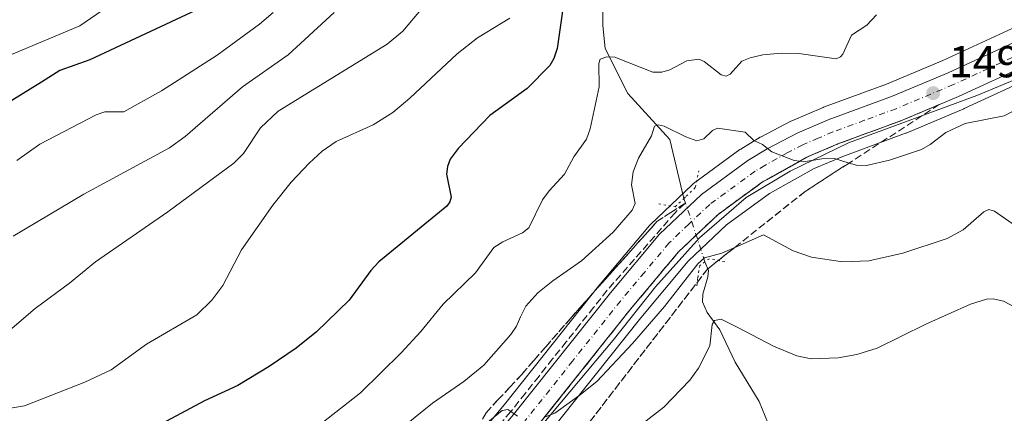
# Model space of a CAD drawing. Units: metres. Extents: x 675033 to 678511, y 4756112 to 4758352.
# Drawn here: x 676829 to 677049, y 4757314 to 4757402 of the extents above; entities that cross this region are included whole.
import ezdxf

# ---------------------------------------------------------------- set-up
doc = ezdxf.new("R2010")
doc.units = ezdxf.units.M
doc.header["$MEASUREMENT"] = 0
for name, pattern in [('DGN Style 3', [2.307223458686699, 1.648016756204785, -0.6592067024819142]), ('DGN Style 4', [2.6384748266838614, 1.318413404963828, -0.6592067024819142, 0.001648016756204785, -0.6592067024819142]), ('DGN Style 5', [1.1536117293433497, 0.4944050268614355, -0.6592067024819142])]:
    doc.linetypes.add(name, pattern=pattern)
for name, color, linetype, lineweight in [('Carretera de calzada única Cxs', 7, 'Continuous', 13), ('Carretera de calzada única eje', 7, 'DGN Style 4', 0), ('Corriente natural lineal', 142, 'Continuous', 13), ('Corriente natural lineal oculto', 9, 'DGN Style 4', 13), ('Curva de nivel maestra', 30, 'Continuous', 30), ('Curva de nivel normal', 30, 'Continuous', 0), ('Espacio natural protegido', 121, 'Continuous', 13), ('Espacio natural protegido CxS', 121, 'Continuous', 0), ('Instalación recreativa', 7, 'Continuous', 0), ('Núcleo urbano CxS', 7, 'Continuous', 0), ('Pastizal CxS', 92, 'Continuous', 0), ('Puente lineal', 2, 'DGN Style 5', 0), ('Punto de cota en terreno', 7, 'Continuous', 0), ('Rótulo de punto de cota en terreno', 7, 'Continuous', 0), ('Talud superficial', 30, 'DGN Style 3', 0)]:
    doc.layers.add(name, color=color, linetype=linetype, lineweight=lineweight)
doc.styles.add('Style-Arial', font='txt')

# ---------------------------------------------------------------- blocks, each defined once
blk = doc.blocks.new('*U12')
at = {"layer": 'Núcleo urbano CxS', "color": 7, "linetype": 'Continuous', "lineweight": 0}
for points in [[(677055.6157000001, 4757389.705499999, 1492.135800000004), (677039.7757000001, 4757382.4055, 1491.551099999997), (677039.6813000003, 4757382.3641, 1491.541100000002), (677026.7713000001, 4757376.9441, 1490.887000000002), (677026.6469000002, 4757376.894900001, 1490.879100000006), (677012.5938999997, 4757371.719699999, 1490.187099999996), (677006.2175000003, 4757369.020099999, 1489.888600000006), (676996.2289000005, 4757363.467499999, 1489.153099999996), (676986.6338999999, 4757356.470100001, 1488.196200000006), (676978.0685000002, 4757348.3509, 1487.505600000004), (676967.4534999998, 4757335.6917, 1486.734100000001), (676946.1272999998, 4757308.901699999, 1484.467199999999)], [(676929.0110999999, 4757306.763499999, 1485.618799999997), (676936.9524999997, 4757316.323100001, 1486.877600000007), (676958.2931000004, 4757343.128699999, 1488.466100000005), (676958.3421999998, 4757343.1885, 1488.4715), (676969.3520999998, 4757356.308499999, 1488.962599999999), (676969.5855, 4757356.556700001, 1488.954800000007), (676978.9254999999, 4757365.4167, 1487.876399999994), (676979.0617000004, 4757365.5383, 1487.925799999997), (676979.2231000002, 4757365.6645, 1487.980299999996), (676989.6232000003, 4757373.2445, 1489.753299999997), (676989.8283000002, 4757373.3815, 1489.782300000006), (676994.1584000001, 4757376.021500001, 1490.248699999996), (676994.2200999996, 4757376.0581, 1490.252500000002), (676994.3311000002, 4757376.119100001, 1490.258600000001), (677001.0312000001, 4757379.619100001, 1490.874100000001), (677001.2499000002, 4757379.7225, 1490.900899999993), (677008.1898999996, 4757382.662500001, 1491.532000000007), (677008.3239000002, 4757382.715500001, 1491.547200000001), (677022.3907000005, 4757387.892100001, 1492.458499999993), (677034.9716999996, 4757393.1765, 1492.373900000006), (677050.5043000003, 4757400.327099999, 1492.8321)]]:
    blk.add_polyline3d(points, dxfattribs=at)
blk = doc.blocks.new('*U13')
at = {"layer": 'Pastizal CxS', "color": 92, "linetype": 'Continuous', "lineweight": 0}
blk.add_polyline3d([(676946.1272999998, 4757308.901699999, 1484.467199999999), (676967.4534999998, 4757335.6917, 1486.734100000001), (676978.0685000002, 4757348.3509, 1487.505600000004), (676986.6338999999, 4757356.470100001, 1488.196200000006), (676996.2289000005, 4757363.467499999, 1489.153099999996), (677006.2175000003, 4757369.020099999, 1489.888600000006), (677012.5938999997, 4757371.719699999, 1490.187099999996), (677026.6469000002, 4757376.894900001, 1490.879100000006), (677026.7713000001, 4757376.9441, 1490.887000000002), (677039.6813000003, 4757382.3641, 1491.541100000002), (677039.7757000001, 4757382.4055, 1491.551099999997), (677055.6157000001, 4757389.705499999, 1492.135800000004)], dxfattribs=at)
blk = doc.blocks.new('*U14')
at = {"layer": 'Pastizal CxS', "color": 92, "linetype": 'Continuous', "lineweight": 0}
blk.add_polyline3d([(677050.5043000003, 4757400.327099999, 1492.8321), (677034.9716999996, 4757393.1765, 1492.373900000006), (677022.3907000005, 4757387.892100001, 1492.458499999993), (677008.3239000002, 4757382.715500001, 1491.547200000001), (677008.1898999996, 4757382.662500001, 1491.532000000007), (677001.2499000002, 4757379.7225, 1490.900899999993), (677001.0312000001, 4757379.619100001, 1490.874100000001), (676994.3311000002, 4757376.119100001, 1490.258600000001), (676994.2200999996, 4757376.0581, 1490.252500000002), (676994.1584000001, 4757376.021500001, 1490.248699999996), (676989.8283000002, 4757373.3815, 1489.782300000006), (676989.6232000003, 4757373.2445, 1489.753299999997), (676979.2231000002, 4757365.6645, 1487.980299999996), (676979.0617000004, 4757365.5383, 1487.925799999997), (676978.9254999999, 4757365.4167, 1487.876399999994), (676969.5855, 4757356.556700001, 1488.954800000007), (676969.3520999998, 4757356.308499999, 1488.962599999999), (676958.3421999998, 4757343.1885, 1488.4715), (676958.2931000004, 4757343.128699999, 1488.466100000005), (676936.9524999997, 4757316.323100001, 1486.877600000007), (676929.0110999999, 4757306.763499999, 1485.618799999997)], dxfattribs=at)
blk = doc.blocks.new('5PATER')
at = {"layer": 'Instalación recreativa', "linetype": 'Continuous', "lineweight": 0}
h = blk.add_hatch(color=51, dxfattribs=at)
edge = h.paths.add_edge_path()
edge.add_ellipse((0, 0), major_axis=(-0.1095731443231308, -0.1110710700762829), ratio=0.9994222409660322, start_angle=0, end_angle=360)
blk = doc.blocks.new('*U15')
at = {"layer": 'Carretera de calzada única Cxs', "color": 7, "linetype": 'Continuous', "lineweight": 13}
for points in [[(677054.3601000002, 4757392.4301, 1492.461299999995), (677038.5201000003, 4757385.130100001, 1491.684399999999), (677025.6101000002, 4757379.710100001, 1491.062300000005), (677011.4901000002, 4757374.5101, 1490.427500000005), (677004.9001000002, 4757371.720100001, 1490.195800000001), (676994.6101000002, 4757366.0001, 1489.449399999998), (676984.7100999998, 4757358.780099999, 1488.663199999995), (676975.8800999997, 4757350.4101, 1487.794999999998), (676965.1300999997, 4757337.590100001, 1487.073900000003), (676943.7801000001, 4757310.770099999, 1484.737399999998), (676935.6601, 4757301.0101, 1483.893800000005), (676922.0601000005, 4757285.9101, 1483.271200000003), (676910.9301000005, 4757275.130100001, 1481.463900000002), (676901.0201000003, 4757266.8101, 1480.544899999994), (676888.5100999996, 4757257.7501, 1479.345700000005), (676878.6601, 4757251.450099999, 1478.361399999995), (676856.7001, 4757237.2601, 1476.854500000001), (676839.0201000003, 4757227.090100001, 1475.476999999999), (676832.4801000003, 4757223.6601, 1474.980200000005), (676831.0601000005, 4757222.920100001, 1474.856400000004), (676818.5401, 4757216.890100001, 1473.748600000006)], [(676825.2001, 4757226.4001, 1475.179900000003), (676836.2301000003, 4757232.170100001, 1475.670499999993), (676853.6801000005, 4757242.210100001, 1476.893599999996), (676875.5301000001, 4757256.3301, 1478.797300000006), (676885.2500999998, 4757262.540100001, 1479.677200000006), (676897.4501, 4757271.380100001, 1481.356400000004), (676907.0500999996, 4757279.440099999, 1482.2215), (676917.8901000004, 4757289.940099999, 1483.049700000003), (676931.2801000001, 4757304.800100001, 1484.415800000002), (676939.2801000001, 4757314.4301, 1485.285000000004), (676960.6401000004, 4757341.2601, 1487.436400000006), (676971.6501000002, 4757354.380100001, 1488.339099999997), (676980.9901000002, 4757363.2401, 1488.916599999997), (676991.3901000004, 4757370.8201, 1489.726500000004), (676995.7200999996, 4757373.460100001, 1490.023100000006), (677002.4200999998, 4757376.960100001, 1490.512300000002), (677009.3601000002, 4757379.9001, 1490.9041), (677023.4901000002, 4757385.100099999, 1491.541599999997), (677036.1801000005, 4757390.4301, 1491.955300000002), (677051.8201000001, 4757397.630100001, 1492.562900000004)]]:
    blk.add_polyline3d(points, dxfattribs=at)

msp = doc.modelspace()

# ---------------------------------------------------------------- linework, layer by layer
at = {"layer": 'Carretera de calzada única Cxs', "color": 7, "linetype": 'Continuous', "lineweight": 13}
for points in [[(676825.2001, 4757226.4001, 1475.179900000003), (676836.2301000003, 4757232.170100001, 1475.670499999993), (676853.6801000005, 4757242.210100001, 1476.893599999996), (676875.5301000001, 4757256.3301, 1478.797300000006), (676885.2500999998, 4757262.540100001, 1479.677200000006), (676897.4501, 4757271.380100001, 1481.356400000004), (676907.0500999996, 4757279.440099999, 1482.2215), (676917.8901000004, 4757289.940099999, 1483.049700000003), (676931.2801000001, 4757304.800100001, 1484.415800000002), (676939.2801000001, 4757314.4301, 1485.285000000004), (676960.6401000004, 4757341.2601, 1487.436400000006), (676971.6501000002, 4757354.380100001, 1488.339099999997), (676980.9901000002, 4757363.2401, 1488.916599999997), (676991.3901000004, 4757370.8201, 1489.726500000004), (676995.7200999996, 4757373.460100001, 1490.023100000006), (677002.4200999998, 4757376.960100001, 1490.512300000002), (677009.3601000002, 4757379.9001, 1490.9041), (677023.4901000002, 4757385.100099999, 1491.541599999997), (677036.1801000005, 4757390.4301, 1491.955300000002), (677051.8201000001, 4757397.630100001, 1492.562900000004)], [(677054.3601000002, 4757392.4301, 1492.461299999995), (677038.5201000003, 4757385.130100001, 1491.684399999999), (677025.6101000002, 4757379.710100001, 1491.062300000005), (677011.4901000002, 4757374.5101, 1490.427500000005), (677004.9001000002, 4757371.720100001, 1490.195800000001), (676994.6101000002, 4757366.0001, 1489.449399999998), (676984.7100999998, 4757358.780099999, 1488.663199999995), (676975.8800999997, 4757350.4101, 1487.794999999998), (676965.1300999997, 4757337.590100001, 1487.073900000003), (676943.7801000001, 4757310.770099999, 1484.737399999998), (676935.6601, 4757301.0101, 1483.893800000005), (676922.0601000005, 4757285.9101, 1483.271200000003), (676910.9301000005, 4757275.130100001, 1481.463900000002), (676901.0201000003, 4757266.8101, 1480.544899999994), (676888.5100999996, 4757257.7501, 1479.345700000005), (676878.6601, 4757251.450099999, 1478.361399999995), (676856.7001, 4757237.2601, 1476.854500000001), (676839.0201000003, 4757227.090100001, 1475.476999999999), (676832.4801000003, 4757223.6601, 1474.980200000005)]]:
    msp.add_polyline3d(points, dxfattribs=at)
at = {"layer": 'Carretera de calzada única eje', "color": 7, "linetype": 'DGN Style 4', "lineweight": 0}
msp.add_polyline3d([(677053.0900999998, 4757395.030099999, 1492.544500000004), (677045.1700999998, 4757391.380100001, 1492.220100000006), (677037.3501000004, 4757387.780099999, 1491.857300000004), (677024.5500999996, 4757382.4001, 1491.243900000001), (677017.4901000002, 4757379.800100001, 1490.978600000002), (677010.4200999998, 4757377.200099999, 1490.596699999995), (677007.1300999997, 4757375.8101, 1490.467000000004), (677003.6601, 4757374.340100001, 1490.361600000004), (677000.3101000005, 4757372.590100001, 1490.139599999995), (676995.1601, 4757369.7301, 1489.799199999994), (676993.0000999998, 4757368.4101, 1489.668900000004), (676982.8501000004, 4757361.0101, 1488.920899999998), (676978.1801000005, 4757356.5801, 1488.519400000005), (676973.7600999996, 4757352.390100001, 1488.132100000003), (676968.2600999996, 4757345.8301, 1487.688999999998), (676962.8800999997, 4757339.420100001, 1487.234700000001), (676952.2001, 4757326.0101, 1486.119900000005), (676941.5301000001, 4757312.600099999, 1485.029800000004)], dxfattribs=at)
at = {"layer": 'Corriente natural lineal', "color": 142, "linetype": 'Continuous', "lineweight": 13}
for points in [[(676966.7012999998, 4757448.934800001, 1517.543399999995), (676966.6705, 4757446.465500001, 1516.529699999999), (676965.4447, 4757441.532199999, 1514.525500000003), (676964.6434000004, 4757434.166400001, 1511.200899999996), (676962.0646000003, 4757424.930400001, 1506.897700000001), (676961, 4757423, 1506.354600000006), (676959.3924000004, 4757416.1939, 1504.039399999994), (676959.0192, 4757412.9681, 1502.843800000003), (676958.9216999998, 4757400.9771, 1497.878200000007), (676959.4932000004, 4757395.874399999, 1496.450400000002), (676964.5801999997, 4757385.769200001, 1493.684099999999), (676973.9192000005, 4757375.49, 1490.089399999997), (676977.1001000004, 4757362.350099999, 1487.112399999998)], [(676981.8000999996, 4757348.1801, 1486.543699999995), (676982.5800999999, 4757346.2301, 1485.388200000001), (676982.4401000004, 4757344.8301, 1484.632700000002), (676981.2801000001, 4757340.950099999, 1483.326199999996), (676981.2301000003, 4757339.220100001, 1482.693400000004), (676982.2600999996, 4757336.860099999, 1481.392200000002), (676985.1201, 4757332.970100001, 1480.362299999994), (676988.5401, 4757325.720100001, 1478.666100000002), (676993.8800999997, 4757316.950099999, 1476.6008), (676996.6201, 4757310.4301, 1475.477400000003), (676999.0601000005, 4757302.920100001, 1474.033200000005), (677000.4101, 4757301.130100001, 1473.782000000007), (677002.6601, 4757299.290100001, 1473.281499999998), (677004.0100999996, 4757297.2601, 1473.012400000007), (677004.0401, 4757295.780099999, 1472.905400000004), (677002.9401000004, 4757293.130100001, 1472.664699999994), (677002.8800999997, 4757291.7401, 1472.550700000007), (677004.1401000004, 4757283.950099999, 1471.339099999997), (677004.2106999997, 4757282.958799999, 1471.126000000004)]]:
    msp.add_polyline3d(points, dxfattribs=at)
at = {"layer": 'Corriente natural lineal oculto', "color": 9, "linetype": 'DGN Style 4', "lineweight": 13, "extrusion": (0.9491724263274388, 0.3138923682444459, 0.02330850183035994), "elevation": 2135902.39370198, "flags": 128}
msp.add_lwpolyline([(4304228.592535115, -48310.69750500424), (4304228.587064316, -48310.69670478682), (4304213.663411758, -48311.26635955066)], dxfattribs=at)
at = {"layer": 'Curva de nivel maestra', "color": 30, "linetype": 'Continuous', "lineweight": 30, "flags": 128}
for points, elevation in [([(676950.0199999996, 4757404.690099999), (676948.7599999999, 4757395.870100001), (676948.0300000003, 4757393.620100001), (676947.0700000003, 4757392.020099999), (676942.0599999997, 4757386.9001), (676933.7199999997, 4757380.850099999), (676926.6200000001, 4757373.5101), (676924.79, 4757371.1501), (676924.1799999997, 4757369.5101), (676924.0300000003, 4757367.800100001), (676925.0499999998, 4757362.6601), (676924.75, 4757361.5701), (676924.0499999998, 4757360.590100001), (676908.8399999999, 4757348.1801), (676907.0700000003, 4757346.220100001), (676902.2400000002, 4757339.610099999), (676894.9000000004, 4757332.520099999), (676890.3600000005, 4757328.9001), (676884.3700000001, 4757324.800100001), (676877.3200000003, 4757320.5601), (676869.8899999997, 4757317.130100001), (676856.0800000001, 4757309.720100001)], 1500), ([(676868.0199999996, 4757404.4301), (676844.25, 4757393.300100001), (676837.4900000002, 4757390.9301), (676833.4000000004, 4757388.3301), (676822.6299999999, 4757381.6801)], 1525)]:
    msp.add_lwpolyline(points, dxfattribs=dict(at, elevation=elevation))
at = {"layer": 'Curva de nivel normal', "color": 30, "linetype": 'Continuous', "lineweight": 0, "flags": 128}
for points, elevation in [([(676918.6299999999, 4757404.92), (676914.2400000002, 4757399.710000001), (676910.7100000001, 4757396.83), (676886.3200000003, 4757381.83), (676882.4199999999, 4757378.140000001), (676878.5899999999, 4757372.369999999), (676876.4299999997, 4757370.24), (676861.6600000003, 4757359.380000001), (676845.5300000003, 4757348.210000001), (676839.7199999997, 4757343.4), (676831.9800000006, 4757337.74), (676820.1200000001, 4757327.59)], 1510), ([(676848.2000000002, 4757405.189999999), (676841.9699999997, 4757400.9), (676826.7400000002, 4757394.51)], 1530), ([(676938.1399999997, 4757402.640000001), (676930.8899999997, 4757398.210000001), (676926.3499999996, 4757394.680000001), (676915.8200000003, 4757384.730000001), (676911.9800000006, 4757381.57), (676907.5800000001, 4757378.810000001), (676899.3499999996, 4757375.07), (676896.2100000001, 4757372.880000001), (676893.2800000003, 4757370.210000001), (676889.29, 4757365.960000001), (676885.1299999999, 4757360.82), (676878.1200000001, 4757350.859999999), (676874.0099999999, 4757342.91), (676871.5, 4757339.600000001), (676868.1900000004, 4757336.310000001), (676856.9299999997, 4757329.75), (676848.9900000002, 4757324.050000001), (676843.0999999996, 4757321.26), (676829.6100000005, 4757315.970000001), (676820.6699999999, 4757314.480000001)], 1505), ([(676898.9100000003, 4757403.9), (676888.5899999999, 4757394.439999999), (676878.3399999999, 4757387.300000001), (676865.5499999998, 4757376.16), (676862.0199999996, 4757373.66), (676842.9299999997, 4757363.33), (676827.0800000001, 4757353.880000001)], 1515), ([(676885.25, 4757403.890000001), (676882.2100000001, 4757401.32), (676872.7300000006, 4757394.380000001), (676860.25, 4757386.390000001), (676851.8700000001, 4757381.699999999), (676847.5700000003, 4757381.66), (676845.6299999999, 4757381.039999999), (676833.0499999998, 4757374.460000001), (676827.9299999997, 4757370.83)], 1520), ([(677020.1500000004, 4757403.350000001), (677017.9600000001, 4757401.08), (677014.5800000001, 4757398.800000001), (677012.6200000001, 4757394.600000001), (677012.0800000001, 4757393.970000001), (677011.1100000005, 4757393.529999999), (677002.79, 4757394.730000001), (676998.8200000003, 4757394.77), (676994.7400000002, 4757394.4), (676991.9299999997, 4757393.779999999), (676990, 4757393), (676987.4400000004, 4757390.130000001), (676986.5499999998, 4757389.689999999), (676985.4199999999, 4757389.970000001), (676981.6299999999, 4757392.980000001), (676980.4299999997, 4757393.470000001), (676977.7599999999, 4757393.09), (676973.9299999997, 4757391.109999999), (676972.1500000004, 4757390.529999999), (676970.1100000005, 4757390.550000001), (676961.6699999999, 4757393.880000001), (676959.8200000003, 4757394.02), (676958.3499999996, 4757393.470000001), (676958.0700000003, 4757392.5), (676958.1299999999, 4757387.25), (676956.1500000004, 4757377.869999999), (676955.2999999998, 4757375.600000001), (676952.4699999997, 4757371.65), (676950.3799999999, 4757367.75), (676946.9699999997, 4757364.07), (676945.4699999997, 4757362), (676942.3799999999, 4757355.74), (676941.0199999996, 4757354.67), (676936.5800000001, 4757352.640000001), (676934.6100000005, 4757351.4), (676930.4500000002, 4757345.74), (676923.2699999996, 4757338.730000001), (676918.25, 4757332.619999999), (676913.8600000005, 4757327.869999999), (676904.7699999996, 4757318.91), (676887.54, 4757305.41)], 1495), ([(677052.25, 4757382.67), (677048.6799999997, 4757380.779999999), (677040.0099999999, 4757379.100000001), (677035.6600000003, 4757377.08), (677032.1699999999, 4757374.41), (677030.2000000002, 4757373.300000001), (677023.0899999999, 4757370.92), (677017.9000000004, 4757369.74), (677015.6799999997, 4757369.76), (677014.0210999995, 4757370.259), (677010.7599999999, 4757371.24), (677007.8899999997, 4757371.16), (677003.8200000003, 4757370.560000001), (677003.0132999998, 4757370.6657), (677001.7599999999, 4757370.83), (676996.7400000002, 4757372.74), (676994.6799999997, 4757374.359999999), (676992.7100000001, 4757375.279999999), (676990.7699999996, 4757377.15), (676984.5700000003, 4757378.08), (676983.4699999997, 4757377.539999999), (676981.5199999996, 4757375.66), (676979.9900000002, 4757375.220000001), (676977.54, 4757376.08), (676972.6699999999, 4757378.52), (676971.3200000003, 4757378.800000001), (676970.5300000003, 4757378.51), (676969.8300000001, 4757376.359999999), (676966.9100000003, 4757371.359999999), (676965.7699999996, 4757368.32), (676965.3499999996, 4757365.350000001), (676966.1799999997, 4757361.210000001), (676965.5199999996, 4757359.720000001), (676961.25, 4757354.77), (676954.2199999997, 4757348.369999999), (676947.7599999999, 4757343.960000001), (676944.4400000004, 4757341.220000001), (676941.7599999999, 4757338.26), (676940.5300000003, 4757335.880000001), (676939.6799999997, 4757333.83), (676938.4100000003, 4757331.939999999), (676932.3499999996, 4757325.09), (676927.8799999999, 4757321.42), (676920.8399999999, 4757316.609999999), (676910.8099999997, 4757308.480000001)], 1490), ([(677050.5, 4757356.75), (677046.5599999997, 4757359.529999999), (677045.2400000002, 4757359.880000001), (677044.1600000003, 4757359.33), (677039.5199999996, 4757355.33), (677035.9699999997, 4757353.41), (677026.0700000003, 4757350.109999999), (677018.4199999999, 4757348.41), (677012.54, 4757348.180000001), (677005.6299999999, 4757349.210000001), (677001.4900000002, 4757350.619999999), (676994.8899999997, 4757354.199999999), (676988.4356000006, 4757351.387399999), (676985.5499999998, 4757350.130000001), (676981.7000000002, 4757349.060000001), (676980.1900000004, 4757347.699999999), (676972.7100000001, 4757338.230000001), (676965.5599999997, 4757329.949999999), (676957.5999999996, 4757321.439999999), (676953.6100000005, 4757318.199999999), (676948.2000000002, 4757314.390000001), (676945.9148000004, 4757313.439300001)], 1485), ([(677054.4800000006, 4757336.27), (677048.5800000001, 4757339.380000001), (677046.2300000006, 4757339.939999999), (677044.7300000006, 4757339.869999999), (677041.1699999999, 4757338.710000001), (677031.1500000004, 4757334.27), (677020.2800000003, 4757328.859999999), (677015.7800000003, 4757327.460000001), (677011.5599999997, 4757326.75), (677005.5700000003, 4757326.529999999), (677002.3399999999, 4757327.140000001), (676997.1299999999, 4757329.32), (676989.0099999999, 4757333.59), (676985.3799999999, 4757335.350000001), (676983.8899999997, 4757335.09), (676983.3799999999, 4757334.199999999), (676982.9000000004, 4757329.41), (676980.3499999996, 4757324.41), (676978.4199999999, 4757321.74), (676972.5800000001, 4757315.699999999), (676967.6600000003, 4757311.869999999)], 1480), ([(676939.8700000001, 4757313.66), (676938.3508000001, 4757314.714400001), (676937.6799999997, 4757315.180000001), (676936.4199999999, 4757314.960000001), (676931.5599999997, 4757311.02)], 1485)]:
    msp.add_lwpolyline(points, dxfattribs=dict(at, elevation=elevation))
at = {"layer": 'Espacio natural protegido', "color": 121, "linetype": 'Continuous', "lineweight": 13, "flags": 128}
msp.add_lwpolyline([(676814.2298999999, 4757213.055300001), (676829.4297000016, 4757220.235300003), (676848.7095000005, 4757231.335400002), (676866.8792000016, 4757242.355400001), (676879.0390999999, 4757250.565500001), (676896.5489000008, 4757261.405500002), (676908.7188000003, 4757269.725600002), (676919.4287000003, 4757281.155600001), (676933.7686000002, 4757297.895600002), (676961.2385000017, 4757330.695599999), (676970.6984, 4757342.5656), (676980.5484000006, 4757353.545700002), (676990.9983000011, 4757362.5557), (677000.8182000016, 4757368.435700002), (677013.908000001, 4757374.785800003), (677042.5776000022, 4757385.325899998), (677054.0574000002, 4757390.125900002)], dxfattribs=at)
msp.add_lwpolyline([(676814.2298999999, 4757213.055300001), (676829.4297000016, 4757220.235300003), (676848.7095000005, 4757231.335400002), (676866.8792000016, 4757242.355400001), (676879.0390999999, 4757250.565500001), (676896.5489000008, 4757261.405500002), (676908.7188000003, 4757269.725600002), (676919.4287000003, 4757281.155600001), (676933.7686000002, 4757297.895600002), (676961.2385000017, 4757330.695599999), (676970.6984, 4757342.5656), (676980.5484000006, 4757353.545700002), (676990.9983000011, 4757362.5557), (677000.8182000016, 4757368.435700002), (677013.908000001, 4757374.785800003), (677042.5776000022, 4757385.325899998), (677054.0574000002, 4757390.125900002)], dxfattribs=at)
at = {"layer": 'Espacio natural protegido CxS', "color": 121, "linetype": 'Continuous', "lineweight": 0, "flags": 128}
msp.add_lwpolyline([(676814.229899999, 4757213.0553), (676829.4297000007, 4757220.235300002), (676848.7094999994, 4757231.3354), (676866.8792000007, 4757242.3554), (676879.0390999991, 4757250.565500001), (676896.5488999997, 4757261.405500002), (676908.7187999993, 4757269.725600001), (676919.4286999993, 4757281.1556), (676933.7685999993, 4757297.895600001), (676961.2385000008, 4757330.695599998), (676970.6983999992, 4757342.565599999), (676980.5483999995, 4757353.545700002), (676990.9983000003, 4757362.555699999), (677000.8182000007, 4757368.4357), (677013.9080000002, 4757374.785800002), (677042.5776000012, 4757385.325899999), (677054.0573999992, 4757390.1259)], dxfattribs=at)
msp.add_lwpolyline([(676814.229899999, 4757213.0553), (676829.4297000007, 4757220.235300002), (676848.7094999994, 4757231.3354), (676866.8792000007, 4757242.3554), (676879.0390999991, 4757250.565500001), (676896.5488999997, 4757261.405500002), (676908.7187999993, 4757269.725600001), (676919.4286999993, 4757281.1556), (676933.7685999993, 4757297.895600001), (676961.2385000008, 4757330.695599998), (676970.6983999992, 4757342.565599999), (676980.5483999995, 4757353.545700002), (676990.9983000003, 4757362.555699999), (677000.8182000007, 4757368.4357), (677013.9080000002, 4757374.785800002), (677042.5776000012, 4757385.325899999), (677054.0573999992, 4757390.1259)], dxfattribs=at)
at = {"layer": 'Núcleo urbano CxS', "color": 7, "linetype": 'Continuous', "lineweight": 0}
for points in [[(677050.5043000003, 4757400.327099999, 1492.8321), (677034.9716999996, 4757393.1765, 1492.373900000006), (677022.3907000005, 4757387.892100001, 1492.458499999993), (677008.3239000002, 4757382.715500001, 1491.547200000001), (677008.1898999996, 4757382.662500001, 1491.532000000007), (677001.2499000002, 4757379.7225, 1490.900899999993), (677001.0312000001, 4757379.619100001, 1490.874100000001), (676994.3311000002, 4757376.119100001, 1490.258600000001), (676994.2200999996, 4757376.0581, 1490.252500000002), (676994.1584000001, 4757376.021500001, 1490.248699999996), (676989.8283000002, 4757373.3815, 1489.782300000006), (676989.6232000003, 4757373.2445, 1489.753299999997), (676979.2231000002, 4757365.6645, 1487.980299999996), (676979.0617000004, 4757365.5383, 1487.925799999997), (676978.9254999999, 4757365.4167, 1487.876399999994), (676969.5855, 4757356.556700001, 1488.954800000007), (676969.3520999998, 4757356.308499999, 1488.962599999999), (676958.3421999998, 4757343.1885, 1488.4715), (676958.2931000004, 4757343.128699999, 1488.466100000005), (676936.9524999997, 4757316.323100001, 1486.877600000007), (676929.0110999999, 4757306.763499999, 1485.618799999997)], [(677055.6157000001, 4757389.705499999, 1492.135800000004), (677039.7757000001, 4757382.4055, 1491.551099999997), (677039.6813000003, 4757382.3641, 1491.541100000002), (677026.7713000001, 4757376.9441, 1490.887000000002), (677026.6469000002, 4757376.894900001, 1490.879100000006), (677012.5938999997, 4757371.719699999, 1490.187099999996), (677006.2175000003, 4757369.020099999, 1489.888600000006), (676996.2289000005, 4757363.467499999, 1489.153099999996), (676986.6338999999, 4757356.470100001, 1488.196200000006), (676978.0685000002, 4757348.3509, 1487.505600000004), (676967.4534999998, 4757335.6917, 1486.734100000001), (676946.1272999998, 4757308.901699999, 1484.467199999999)]]:
    msp.add_polyline3d(points, dxfattribs=at)
at = {"layer": 'Pastizal CxS', "color": 92, "linetype": 'Continuous', "lineweight": 0}
for points in [[(677050.5043000003, 4757400.327099999, 1492.8321), (677034.9716999996, 4757393.1765, 1492.373900000006), (677022.3907000005, 4757387.892100001, 1492.458499999993), (677008.3239000002, 4757382.715500001, 1491.547200000001), (677008.1898999996, 4757382.662500001, 1491.532000000007), (677001.2499000002, 4757379.7225, 1490.900899999993), (677001.0312000001, 4757379.619100001, 1490.874100000001), (676994.3311000002, 4757376.119100001, 1490.258600000001), (676994.2200999996, 4757376.0581, 1490.252500000002), (676994.1584000001, 4757376.021500001, 1490.248699999996), (676989.8283000002, 4757373.3815, 1489.782300000006), (676989.6232000003, 4757373.2445, 1489.753299999997), (676979.2231000002, 4757365.6645, 1487.980299999996), (676979.0617000004, 4757365.5383, 1487.925799999997), (676978.9254999999, 4757365.4167, 1487.876399999994), (676969.5855, 4757356.556700001, 1488.954800000007), (676969.3520999998, 4757356.308499999, 1488.962599999999), (676958.3421999998, 4757343.1885, 1488.4715), (676958.2931000004, 4757343.128699999, 1488.466100000005), (676936.9524999997, 4757316.323100001, 1486.877600000007), (676929.0110999999, 4757306.763499999, 1485.618799999997)], [(677055.6157000001, 4757389.705499999, 1492.135800000004), (677039.7757000001, 4757382.4055, 1491.551099999997), (677039.6813000003, 4757382.3641, 1491.541100000002), (677026.7713000001, 4757376.9441, 1490.887000000002), (677026.6469000002, 4757376.894900001, 1490.879100000006), (677012.5938999997, 4757371.719699999, 1490.187099999996), (677006.2175000003, 4757369.020099999, 1489.888600000006), (676996.2289000005, 4757363.467499999, 1489.153099999996), (676986.6338999999, 4757356.470100001, 1488.196200000006), (676978.0685000002, 4757348.3509, 1487.505600000004), (676967.4534999998, 4757335.6917, 1486.734100000001), (676946.1272999998, 4757308.901699999, 1484.467199999999)]]:
    msp.add_polyline3d(points, dxfattribs=at)
at = {"layer": 'Puente lineal', "color": 2, "linetype": 'DGN Style 5', "lineweight": 0}
for points in [[(676971.4401000004, 4757361.1501, 1488.478900000002), (676975.1501000002, 4757360.4801, 1488.484100000001), (676977.1001000004, 4757362.350099999, 1488.634900000005), (676977.6201, 4757362.840100001, 1488.656700000007), (676979.6700999998, 4757364.8301, 1488.741399999999), (676980.4301000005, 4757368.540100001, 1488.915399999998)], [(676986.2301000003, 4757348.190099999, 1484.595499999996), (676982.7701000003, 4757348.880100001, 1485.568700000003), (676981.8000999996, 4757348.1801, 1485.525299999994), (676980.6601, 4757347.360099999, 1485.606499999994), (676980.1401000004, 4757344.470100001, 1484.561600000001), (676979.9200999998, 4757342.420100001, 1483.763800000001)]]:
    msp.add_polyline3d(points, dxfattribs=at)
at = {"layer": 'Talud superficial', "color": 30, "linetype": 'DGN Style 3', "lineweight": 0, "extrusion": (-0.5432354437498293, 0.8395803078660865, 0.0003991208008722898), "elevation": 3626416.969226676, "flags": 128}
msp.add_lwpolyline([(-3152804.0565059, 44.11275845891578), (-3152780.035109762, 42.69575834605257), (-3152768.327111306, 41.79975827467911)], dxfattribs=at)
at = {"layer": 'Talud superficial', "color": 30, "linetype": 'DGN Style 3', "lineweight": 0}
for points in [[(677034.1892999997, 4757383.307800001, 1491.491200000004), (677025.6200000001, 4757379.710100001, 1491.089300000007), (677011.5, 4757374.5101, 1490.398400000006), (677004.9100000003, 4757371.720100001, 1490.083199999994), (677003.0132999998, 4757370.6657, 1489.973100000003), (676994.6200000001, 4757366.0001, 1489.443599999999), (676984.7199999997, 4757358.780099999, 1488.589900000006), (676975.8899999997, 4757350.4101, 1487.925199999998), (676965.1399999997, 4757337.590100001, 1487.033800000005), (676945.9148000004, 4757313.439300001, 1485.0717), (676943.79, 4757310.770099999, 1484.8125), (676935.6699999999, 4757301.0101, 1483.900800000003), (676922.0700000003, 4757285.9101, 1482.6011), (676910.9400000004, 4757275.130100001, 1481.404399999999), (676901.0300000003, 4757266.8101, 1480.517200000002), (676895.1697000006, 4757262.566000001, 1479.998300000007), (676888.5199999996, 4757257.7501, 1479.293799999999), (676878.6699999999, 4757251.450099999, 1478.323300000004), (676856.7100000001, 4757237.2601, 1476.689700000003), (676839.0300000003, 4757227.090100001, 1475.284499999994), (676833.6020999998, 4757224.2434, 1474.892300000007), (676832.4900000002, 4757223.6601, 1474.814599999998)], [(676945.9148000004, 4757313.439300001, 1485.004199999996), (676965.1399999997, 4757337.590100001, 1487.073600000003), (676975.8899999997, 4757350.4101, 1487.794299999994), (676984.7199999997, 4757358.780099999, 1488.662700000001), (676994.6200000001, 4757366.0001, 1489.449399999998), (677003.0132999998, 4757370.6657, 1490.069099999993), (677004.9100000003, 4757371.720100001, 1490.195999999996), (677011.5, 4757374.5101, 1490.427599999996), (677025.6200000001, 4757379.710100001, 1491.0625), (677034.1892999997, 4757383.307800001, 1491.514599999995), (677014.0210999995, 4757370.259, 1490.077699999995), (677004.1911000004, 4757363.8991, 1488.9614), (676988.4356000006, 4757351.387399999, 1485.520399999994), (676982.3557000002, 4757346.5593, 1484.577399999995), (676947.676, 4757301.6041, 1481.188599999994)], [(676810.2418000001, 4757191.142899999, 1467.330400000006), (676842.9948000005, 4757206.556100001, 1468.858399999998), (676847.5904000001, 4757213.314400001, 1470.704100000003), (676853.9124999996, 4757222.611500001, 1473.769400000005), (676860.3646999998, 4757232.289799999, 1475.696599999996), (676862.9035, 4757236.098099999, 1476.372900000002), (676868.6409999998, 4757237.737400001, 1475.932000000001), (676880.8855999997, 4757241.2358, 1474.588900000002), (676895.4528999999, 4757251.7434, 1476.328399999999), (676920.0607000003, 4757269.4933, 1478.270099999994), (676941.5076000001, 4757294.431600001, 1481.029800000004), (676947.676, 4757301.6041, 1481.984899999996), (676982.3557000002, 4757346.5593, 1485.641000000003), (676988.4356000006, 4757351.387399999, 1486.260399999999), (677004.1911000004, 4757363.8991, 1489.178199999995)], [(676977.2599999999, 4757361.2301, 1487.347899999993), (676974.1500000004, 4757359.200099999, 1488.221600000005), (676971.0499999998, 4757357.1801, 1488.747499999998), (676967.8200000003, 4757353.5701, 1488.7506), (676964.5999999996, 4757349.960100001, 1488.756800000003), (676958.1399999997, 4757342.7401, 1488.397899999996), (676954.9199999999, 4757339.130100001, 1488.094800000006), (676951.6900000004, 4757335.520099999, 1487.801900000006), (676946.2599999999, 4757329.270099999, 1487.697899999999), (676943.54, 4757326.1501, 1487.8416), (676940.8300000001, 4757323.030099999, 1487.755699999994), (676938.1699999999, 4757320.1801, 1487.832999999999), (676935.5099999999, 4757317.3201, 1487.744600000005), (676932.8499999996, 4757314.470100001, 1487.510999999999), (676929.8192999996, 4757309.094900001, 1486.162200000006), (676929.6699999999, 4757308.8301, 1486.102400000003), (676927.4800000006, 4757305.5001, 1485.689899999998), (676925.2800000003, 4757302.1801, 1485.425900000002)], [(676929.8192999996, 4757309.094900001, 1485.630799999999), (676932.8499999996, 4757314.470100001, 1486.719700000001), (676935.5099999999, 4757317.3201, 1486.834000000003), (676938.1699999999, 4757320.1801, 1486.982799999998), (676940.8300000001, 4757323.030099999, 1486.969700000001), (676943.54, 4757326.1501, 1487.144199999995), (676946.2599999999, 4757329.270099999, 1487.169599999994), (676951.6900000004, 4757335.520099999, 1487.3848), (676954.9199999999, 4757339.130100001, 1487.646200000003), (676958.1399999997, 4757342.7401, 1487.842799999999), (676964.5999999996, 4757349.960100001, 1488.406900000002), (676967.8200000003, 4757353.5701, 1488.464699999997), (676971.0499999998, 4757357.1801, 1488.688699999999), (676974.1500000004, 4757359.200099999, 1488.479800000001), (676977.2599999999, 4757361.2301, 1488.6394), (676975.1200000001, 4757359.1501, 1488.524099999995), (676959.9400000004, 4757341.8201, 1487.541800000006), (676956.8899999997, 4757337.9901, 1487.121499999994), (676953.8399999999, 4757334.1501, 1486.873000000007), (676950.79, 4757330.3201, 1486.641799999998), (676947.7300000006, 4757326.4901, 1486.194399999993), (676944.6799999997, 4757322.6601, 1486.009000000005), (676941.6299999999, 4757318.8201, 1485.719599999997), (676938.5800000001, 4757314.9901, 1485.425000000003), (676938.3508000001, 4757314.714400001, 1485.382500000007), (676935.9199999999, 4757311.790100001, 1485.144700000005)], [(676977.2599999999, 4757361.2301, 1487.347899999993), (676975.1200000001, 4757359.1501, 1488.113400000002), (676959.9400000004, 4757341.8201, 1487.866399999999), (676956.8899999997, 4757337.9901, 1487.383400000006), (676953.8399999999, 4757334.1501, 1487.145799999999), (676950.79, 4757330.3201, 1486.897800000006), (676947.7300000006, 4757326.4901, 1486.612999999998), (676944.6799999997, 4757322.6601, 1486.493600000002), (676941.6299999999, 4757318.8201, 1486.152400000006), (676938.5800000001, 4757314.9901, 1485.972299999994), (676938.3508000001, 4757314.714400001, 1485.923899999995), (676935.9199999999, 4757311.790100001, 1485.574099999998)]]:
    msp.add_polyline3d(points, dxfattribs=at)

# ---------------------------------------------------------------- block references
at = {"layer": 'Carretera de calzada única Cxs', "color": 7, "linetype": 'Continuous', "lineweight": 13}
msp.add_blockref('*U15', (0, 0), dxfattribs=at)
at = {"layer": 'Núcleo urbano CxS', "color": 7, "linetype": 'Continuous', "lineweight": 0}
msp.add_blockref('*U12', (0, 0), dxfattribs=at)
at = {"layer": 'Pastizal CxS', "color": 92, "linetype": 'Continuous', "lineweight": 0}
for name in ['*U14', '*U13']:
    msp.add_blockref(name, (0, 0), dxfattribs=at)
at = {"layer": 'Punto de cota en terreno', "color": 7, "linetype": 'Continuous', "lineweight": 0, "xscale": 10, "yscale": 10, "zscale": 10}
msp.add_blockref('5PATER', (677032.8300000001, 4757385.880000001, 1491.619999999995), dxfattribs=at)

# ---------------------------------------------------------------- texts
at = {"layer": 'Rótulo de punto de cota en terreno', "color": 7, "linetype": 'Continuous', "lineweight": 0, "style": 'Style-Arial'}
msp.add_text('1491,62', height=7.000000000000002, dxfattribs=at).set_placement((677036.3578000005, 4757389.4078))

doc.saveas('drawing.dxf')
